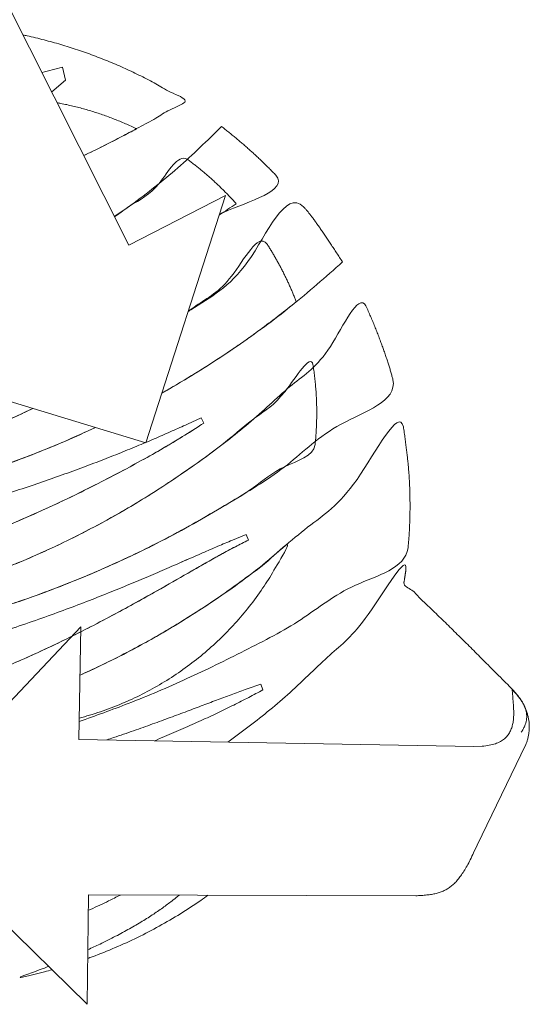
# Model space of a CAD drawing. Units: millimetres. Extents: x 551593 to 551879, y 6580328 to 6580477.
# Drawn here: x 551611 to 551613, y 6580352 to 6580357 of the extents above; entities that cross this region are included whole.
import ezdxf

# ---------------------------------------------------------------- set-up
doc = ezdxf.new("R2010")
doc.units = ezdxf.units.MM

msp = doc.modelspace()

# ---------------------------------------------------------------- linework, layer by layer
at = {"lineweight": 13}
for p, q in [((551611.1784, 6580355.8637), (551610.3572, 6580357.4993)), ((551610.8205, 6580356.7999), (551610.8028, 6580356.8743)), ((551610.7415, 6580356.7339), (551610.8205, 6580356.7999)), ((551611.728, 6580356.1449), (551611.1784, 6580355.8637)), ((551611.276, 6580354.744), (551611.728, 6580356.1449)), ((551609.8411, 6580355.1787), (551611.276, 6580354.744)), ((551611.5108, 6580354.8486), (551611.5899, 6580354.8853)), ((551611.5108, 6580354.8486), (551611.5899, 6580354.8853)), ((551611.5899, 6580354.8853), (551611.6034, 6580354.8541)), ((551611.5899, 6580354.8853), (551611.6034, 6580354.8541)), ((551611.7661, 6580354.191), (551611.8441, 6580354.2225)), ((551611.7661, 6580354.191), (551611.8441, 6580354.2225)), ((551611.8441, 6580354.2225), (551611.8576, 6580354.1914)), ((551611.8441, 6580354.2225), (551611.8576, 6580354.1914)), ((551610.9064, 6580353.6993), (551609.8746, 6580352.6077)), ((551610.8948, 6580353.0615), (551610.9064, 6580353.6993)), ((551611.8491, 6580353.3472), (551611.9273, 6580353.3741)), ((551611.9273, 6580353.3741), (551611.9392, 6580353.3423)), ((551613.1348, 6580353.0216), (551610.8948, 6580353.0615)), ((551613.1826, 6580353.0226), (551613.1348, 6580353.0216)), ((551613.1544, 6580352.4617), (551613.4307, 6580353.0328)), ((551609.8746, 6580352.6077), (551610.9428, 6580351.5588)), ((551613.1344, 6580352.4177), (551613.1544, 6580352.4617)), ((551610.9428, 6580351.5588), (551610.9501, 6580352.179)), ((551610.9501, 6580352.179), (551612.8064, 6580352.1745))]:
    msp.add_line(p, q, dxfattribs=at)
for points, knots in [([(551610.5799, 6580357.0558), (551610.5871, 6580357.0543), (551610.6267, 6580357.0458), (551610.698, 6580357.0287), (551610.7932, 6580357.0026), (551610.8869, 6580356.973), (551610.9792, 6580356.9404), (551611.0698, 6580356.9047), (551611.1593, 6580356.8659), (551611.2456, 6580356.8242), (551611.3359, 6580356.7795), (551611.4029, 6580356.7324), (551611.5426, 6580356.683), (551611.4101, 6580356.6362), (551611.3429, 6580356.5884), (551611.2452, 6580356.5368), (551611.1441, 6580356.482), (551611.0351, 6580356.4262), (551610.9603, 6580356.3897), (551610.9232, 6580356.3719)], [0.0625365, 0.0625365, 0.0625365, 0.0625365, 0.0649107, 0.0755027, 0.0860388, 0.0965443, 0.1069964, 0.1174167, 0.1277968, 0.1381567, 0.1484791, 0.1587834, 0.1690588, 0.1781409, 0.1883758, 0.1997257, 0.2121678, 0.2256624, 0.238858, 0.238858, 0.238858, 0.238858]), ([(551610.7724, 6580356.6723), (551610.7793, 6580356.671), (551610.7977, 6580356.6673), (551610.8276, 6580356.661), (551610.8621, 6580356.6531), (551610.8962, 6580356.6444), (551610.9301, 6580356.6352), (551610.9638, 6580356.6254), (551610.9972, 6580356.6148), (551611.0303, 6580356.6037), (551611.0631, 6580356.592), (551611.0956, 6580356.5796), (551611.1278, 6580356.5666), (551611.1598, 6580356.5532), (551611.1913, 6580356.5391), (551611.2121, 6580356.5292), (551611.2225, 6580356.5243), (551611.1949, 6580356.5095), (551611.1379, 6580356.4789), (551611.0487, 6580356.4333), (551610.9765, 6580356.3975), (551610.9339, 6580356.377), (551610.9232, 6580356.3719)], [0.50792252, 0.50792252, 0.50792252, 0.50792252, 0.51015707, 0.51394291, 0.51772097, 0.52148505, 0.52524328, 0.52898454, 0.53272873, 0.53645874, 0.54018333, 0.54389781, 0.54761099, 0.55131243, 0.55500806, 0.5586925, 0.5586925, 0.5586925, 0.56872817, 0.57943544, 0.59079372, 0.59458604, 0.59458604, 0.59458604, 0.59458604]), ([(551611.0975, 6580356.0246), (551611.1295, 6580356.0467), (551611.2528, 6580356.1343), (551611.4615, 6580356.2985), (551611.6232, 6580356.457), (551611.7046, 6580356.5368), (551611.7115, 6580356.5315), (551611.7252, 6580356.5209), (551611.7455, 6580356.5047), (551611.7657, 6580356.4885), (551611.7857, 6580356.4719), (551611.8056, 6580356.4553), (551611.8253, 6580356.4384), (551611.8448, 6580356.4214), (551611.8642, 6580356.4043), (551611.8834, 6580356.3869), (551611.9024, 6580356.3693), (551611.9213, 6580356.3516), (551611.94, 6580356.3337), (551611.9585, 6580356.3157), (551611.977, 6580356.2974), (551611.9948, 6580356.2791), (551612.1012, 6580356.1782), (551611.8501, 6580356.1109), (551611.7011, 6580356.0435), (551611.6943, 6580356.0404)], [1.0092821, 1.0092821, 1.0092821, 1.0092821, 1.0217217, 1.0577518, 1.0942631, 1.0942631, 1.0942631, 1.0970462, 1.0998205, 1.1025923, 1.1053582, 1.1081332, 1.1109003, 1.1136714, 1.1164325, 1.1192032, 1.1219697, 1.1247383, 1.1275006, 1.1302708, 1.1330325, 1.1357997, 1.1385561, 1.1775581, 1.1794501, 1.1794501, 1.1794501, 1.1794501]), ([(551611.0965, 6580356.0267), (551611.1262, 6580356.0478), (551611.2125, 6580356.1082), (551611.3541, 6580356.1762), (551611.4607, 6580356.3954), (551611.53, 6580356.3363), (551611.5486, 6580356.3225), (551611.5671, 6580356.3079), (551611.5853, 6580356.2932), (551611.6033, 6580356.2782), (551611.6212, 6580356.263), (551611.6388, 6580356.2477), (551611.6563, 6580356.232), (551611.6734, 6580356.2162), (551611.6905, 6580356.2001), (551611.7073, 6580356.1839), (551611.7239, 6580356.1674), (551611.7403, 6580356.1507), (551611.7564, 6580356.1338), (551611.7723, 6580356.1167), (551611.7828, 6580356.1052), (551611.788, 6580356.0994), (551611.7563, 6580356.078), (551611.7246, 6580356.0567), (551611.6927, 6580356.0354)], [0.660369, 0.660369, 0.660369, 0.660369, 0.671939, 0.6942782, 0.716787, 0.7193074, 0.7218123, 0.7243192, 0.7268192, 0.7293356, 0.7318325, 0.7343383, 0.7368307, 0.7393382, 0.7418365, 0.744334, 0.7468311, 0.7493339, 0.7518318, 0.7543306, 0.7568221, 0.7568221, 0.7568221, 0.7690839, 0.7690839, 0.7690839, 0.7690839]), ([(551611.516, 6580355.4879), (551611.521, 6580355.4912), (551611.6373, 6580355.5685), (551611.863, 6580355.679), (551612.0707, 6580356.1912), (551612.1794, 6580356.0714), (551612.1899, 6580356.0594), (551612.201, 6580356.0457), (551612.2126, 6580356.0307), (551612.2249, 6580356.0143), (551612.2377, 6580355.9967), (551612.2511, 6580355.978), (551612.2649, 6580355.958), (551612.2793, 6580355.9372), (551612.2941, 6580355.9152), (551612.3094, 6580355.8925), (551612.325, 6580355.869), (551612.341, 6580355.8447), (551612.3574, 6580355.8198), (551612.3742, 6580355.7945), (551612.3854, 6580355.7773), (551612.3911, 6580355.7687), (551612.2946, 6580355.6836), (551612.103, 6580355.5146), (551611.796, 6580355.289), (551611.5483, 6580355.1298), (551611.4034, 6580355.0458), (551611.3666, 6580355.025)], [1.093296, 1.093296, 1.093296, 1.093296, 1.0953125, 1.1404945, 1.1878658, 1.1894118, 1.1911255, 1.1930058, 1.1950368, 1.1972305, 1.1995606, 1.2020275, 1.2046158, 1.2073361, 1.2101599, 1.2130885, 1.2161099, 1.2192241, 1.2224071, 1.2256611, 1.2289675, 1.2289675, 1.2289675, 1.2701813, 1.3108268, 1.3509638, 1.3645048, 1.3645048, 1.3645048, 1.3645048]), ([(551611.5168, 6580355.4904), (551611.5311, 6580355.5008), (551611.6137, 6580355.5595), (551611.7584, 6580355.631), (551611.9181, 6580355.9508), (551611.9739, 6580355.8524), (551611.9861, 6580355.8333), (551611.9979, 6580355.8134), (551612.0096, 6580355.7935), (551612.0209, 6580355.7734), (551612.0321, 6580355.7532), (551612.0429, 6580355.7328), (551612.0534, 6580355.7123), (551612.0639, 6580355.6916), (551612.0739, 6580355.6707), (551612.0837, 6580355.6497), (551612.0932, 6580355.6286), (551612.1025, 6580355.6074), (551612.1114, 6580355.5859), (551612.1202, 6580355.5644), (551612.1258, 6580355.55), (551612.1285, 6580355.5428), (551612.0645, 6580355.4923), (551611.9371, 6580355.392), (551611.7385, 6580355.2529), (551611.5485, 6580355.1308), (551611.4233, 6580355.0573), (551611.3668, 6580355.0254)], [0.7402066, 0.7402066, 0.7402066, 0.7402066, 0.7460046, 0.7741652, 0.8031493, 0.8056166, 0.8080792, 0.8105443, 0.8130056, 0.8154756, 0.817939, 0.8204047, 0.8228698, 0.8253453, 0.8278193, 0.8302958, 0.8327662, 0.8352487, 0.8377281, 0.8402131, 0.8426923, 0.8426923, 0.8426923, 0.8688004, 0.8946909, 0.9203738, 0.9411929, 0.9411929, 0.9411929, 0.9411929]), ([(551609.0133, 6580353.7216), (551609.0215, 6580353.7218), (551609.1325, 6580353.725), (551609.3464, 6580353.7422), (551609.6523, 6580353.7885), (551609.9549, 6580353.8574), (551610.2528, 6580353.947), (551610.5447, 6580354.0567), (551610.8298, 6580354.1847), (551611.1064, 6580354.3308), (551611.3737, 6580354.4928), (551611.6304, 6580354.6726), (551611.8743, 6580354.8581), (551612.1091, 6580355.0889), (551612.3142, 6580355.2146), (551612.4882, 6580355.6158), (551612.5368, 6580355.4893), (551612.5496, 6580355.4611), (551612.5618, 6580355.4319), (551612.5736, 6580355.4032), (551612.5851, 6580355.3747), (551612.596, 6580355.3466), (551612.6064, 6580355.3189), (551612.6164, 6580355.2917), (551612.6259, 6580355.2651), (551612.6349, 6580355.2391), (551612.6433, 6580355.214), (551612.6511, 6580355.1895), (551612.6584, 6580355.1661), (551612.6651, 6580355.1435), (551612.671, 6580355.122), (551612.7125, 6580354.9816), (551612.3317, 6580354.863), (551612.0959, 6580354.6123), (551611.7614, 6580354.4097), (551611.4415, 6580354.2225), (551611.1086, 6580354.0593), (551610.7724, 6580353.9179), (551610.4324, 6580353.7991), (551610.091, 6580353.7027), (551609.7499, 6580353.6287), (551609.4108, 6580353.5775), (551609.0756, 6580353.5483), (551608.7456, 6580353.5437), (551608.4243, 6580353.5556), (551608.1943, 6580353.5968), (551608.0777, 6580353.606), (551608.0625, 6580353.6072)], [0.505474, 0.505474, 0.505474, 0.505474, 0.508112, 0.541093, 0.574134, 0.607253, 0.640469, 0.673776, 0.707158, 0.740576, 0.773991, 0.807351, 0.840607, 0.873706, 0.906592, 0.939216, 0.942642, 0.946034, 0.949402, 0.952723, 0.956011, 0.959238, 0.962406, 0.965496, 0.968524, 0.971456, 0.974299, 0.977036, 0.97967, 0.982186, 0.984579, 0.986831, 1.028155, 1.069016, 1.10943, 1.149386, 1.188874, 1.227865, 1.26633, 1.304229, 1.341514, 1.378149, 1.41409, 1.449315, 1.483781, 1.517496, 1.522585, 1.522585, 1.522585, 1.522585]), ([(551608.9952, 6580354.4761), (551609.067, 6580354.4832), (551609.248, 6580354.5052), (551609.5393, 6580354.5573), (551609.8701, 6580354.6401), (551610.2043, 6580354.75), (551610.4587, 6580354.8544), (551610.6015, 6580354.9221), (551610.6347, 6580354.9383)], [0.7993051, 0.7993051, 0.7993051, 0.7993051, 0.8224259, 0.8577172, 0.8941119, 0.9316413, 0.9703923, 0.9822225, 0.9822225, 0.9822225, 0.9822225]), ([(551608.9954, 6580354.4683), (551609.0222, 6580354.4729), (551609.1038, 6580354.4942), (551609.2789, 6580354.5088), (551609.479, 6580354.5481), (551609.686, 6580354.5934), (551609.8933, 6580354.6498), (551610.1023, 6580354.7164), (551610.3119, 6580354.7944), (551610.4895, 6580354.8696), (551610.5966, 6580354.9199), (551610.6346, 6580354.9383)], [0.4451186, 0.4451186, 0.4451186, 0.4451186, 0.4545335, 0.4762136, 0.4983219, 0.5208617, 0.5438334, 0.5672499, 0.5911324, 0.6155085, 0.6290477, 0.6290477, 0.6290477, 0.6290477]), ([(551610.9014, 6580353.4252), (551610.9146, 6580353.431), (551611.0396, 6580353.4876), (551611.2732, 6580353.6049), (551611.5939, 6580353.7995), (551611.9006, 6580354.0096), (551612.205, 6580354.2875), (551612.4519, 6580354.4361), (551612.7224, 6580354.9698), (551612.7407, 6580354.8001), (551612.7456, 6580354.7681), (551612.7498, 6580354.7364), (551612.7536, 6580354.7063), (551612.7571, 6580354.6772), (551612.7602, 6580354.6491), (551612.7629, 6580354.6217), (551612.7652, 6580354.595), (551612.7675, 6580354.5688), (551612.7691, 6580354.5429), (551612.7706, 6580354.5172), (551612.7717, 6580354.4914), (551612.7726, 6580354.4655), (551612.7732, 6580354.4392), (551612.7735, 6580354.4125), (551612.7736, 6580354.3895), (551612.7736, 6580354.3704), (551612.7734, 6580354.3553), (551612.7733, 6580354.3403), (551612.7729, 6580354.3253), (551612.7726, 6580354.3103), (551612.7721, 6580354.2953), (551612.7716, 6580354.2804), (551612.7708, 6580354.2655), (551612.7702, 6580354.2506), (551612.7693, 6580354.2357), (551612.7684, 6580354.221), (551612.7673, 6580354.2062), (551612.7662, 6580354.1915), (551612.765, 6580354.1768), (551612.7636, 6580354.1622), (551612.7526, 6580354.03), (551612.4289, 6580353.9541), (551612.1672, 6580353.7329), (551611.8352, 6580353.5633), (551611.5114, 6580353.4027), (551611.1964, 6580353.2705), (551610.9903, 6580353.1948), (551610.8966, 6580353.1627)], [0.8608176, 0.8608176, 0.8608176, 0.8608176, 0.8654372, 0.904794, 0.9446411, 0.9850256, 1.0260181, 1.0677142, 1.1102335, 1.1139544, 1.1174972, 1.1208859, 1.1241279, 1.1272566, 1.1302704, 1.1332023, 1.1360559, 1.1388684, 1.1416344, 1.1443828, 1.1471294, 1.1498988, 1.1526947, 1.1555454, 1.1584548, 1.1600729, 1.1616832, 1.1632897, 1.1648924, 1.1664991, 1.1680984, 1.1696939, 1.1712862, 1.1728825, 1.1744678, 1.1760535, 1.1776285, 1.1792077, 1.1807804, 1.1823498, 1.1839128, 1.222924, 1.2619713, 1.3009807, 1.3398557, 1.3784997, 1.4102397, 1.4102397, 1.4102397, 1.4102397]), ([(551610.9899, 6580354.8307), (551610.9624, 6580354.8177), (551610.8641, 6580354.7724), (551610.6936, 6580354.6995), (551610.4772, 6580354.6173), (551610.2595, 6580354.544), (551610.0408, 6580354.48), (551609.8219, 6580354.4253), (551609.6024, 6580354.3786), (551609.386, 6580354.3442), (551609.1765, 6580354.3079), (551609.0603, 6580354.3162), (551608.9993, 6580354.3062)], [0.986525, 0.986525, 0.986525, 0.986525, 0.9962831, 1.0212096, 1.0459479, 1.0704868, 1.0948293, 1.1189559, 1.1428631, 1.1665328, 1.1899566, 1.2083949, 1.2083949, 1.2083949, 1.2083949]), ([(551610.9902, 6580354.8306), (551610.9336, 6580354.8039), (551610.7663, 6580354.7285), (551610.4845, 6580354.6172), (551610.1437, 6580354.5066), (551609.8014, 6580354.4182), (551609.4595, 6580354.3515), (551609.1918, 6580354.316), (551609.0388, 6580354.3021), (551608.9994, 6580354.299)], [1.4097767, 1.4097767, 1.4097767, 1.4097767, 1.4298366, 1.4685829, 1.5068514, 1.5446222, 1.5818361, 1.6184606, 1.6311129, 1.6311129, 1.6311129, 1.6311129]), ([(551609.003, 6580354.1499), (551609.0523, 6580354.1524), (551609.1524, 6580354.1589), (551609.3027, 6580354.1731), (551609.453, 6580354.1924), (551609.6098, 6580354.2142), (551609.7683, 6580354.2545), (551609.9308, 6580354.294), (551610.0873, 6580354.3357), (551610.2382, 6580354.3784), (551610.3833, 6580354.4218), (551610.5226, 6580354.4658), (551610.6561, 6580354.5101), (551610.7837, 6580354.5546), (551610.9054, 6580354.5987), (551611.0212, 6580354.6426), (551611.1309, 6580354.6857), (551611.2346, 6580354.7282), (551611.3322, 6580354.7693), (551611.4237, 6580354.8093), (551611.4824, 6580354.8358), (551611.5108, 6580354.8486)], [0.334393, 0.334393, 0.334393, 0.334393, 0.350215, 0.366544, 0.3827588, 0.3988263, 0.4172456, 0.435113, 0.4524295, 0.469181, 0.4853724, 0.5009866, 0.5160199, 0.5304568, 0.5442998, 0.5575237, 0.570127, 0.5821003, 0.5934275, 0.6040957, 0.6140925, 0.6140925, 0.6140925, 0.6140925]), ([(551609.003, 6580354.15), (551609.0194, 6580354.1508), (551609.0527, 6580354.1526), (551609.1028, 6580354.1559), (551609.1535, 6580354.1596), (551609.2041, 6580354.1641), (551609.2545, 6580354.1687), (551609.3047, 6580354.1741), (551609.3548, 6580354.1798), (551609.4047, 6580354.1861), (551609.4544, 6580354.1927), (551609.5039, 6580354.1999), (551609.5531, 6580354.2076), (551609.6426, 6580354.2218), (551609.7683, 6580354.2547), (551609.9308, 6580354.2939), (551610.0873, 6580354.3357), (551610.2382, 6580354.3784), (551610.3833, 6580354.4218), (551610.5226, 6580354.4658), (551610.6561, 6580354.5101), (551610.7837, 6580354.5546), (551610.9054, 6580354.5987), (551611.0212, 6580354.6426), (551611.1309, 6580354.6857), (551611.2346, 6580354.7282), (551611.3322, 6580354.7693), (551611.4237, 6580354.8093), (551611.4824, 6580354.8358), (551611.5108, 6580354.8486)], [0.0220331, 0.0220331, 0.0220331, 0.0220331, 0.0272827, 0.0327194, 0.0381519, 0.0435695, 0.0489871, 0.0543827, 0.0597721, 0.0651407, 0.0705033, 0.0758422, 0.0811648, 0.0864683, 0.1048876, 0.122755, 0.1400715, 0.156823, 0.1730144, 0.1886286, 0.2036619, 0.2180988, 0.2319418, 0.2451657, 0.257769, 0.2697423, 0.2810695, 0.2917377, 0.3017345, 0.3017345, 0.3017345, 0.3017345]), ([(551611.6034, 6580354.8541), (551611.5625, 6580354.8279), (551611.4738, 6580354.771), (551611.3275, 6580354.6854), (551611.1603, 6580354.5926), (551610.9738, 6580354.496), (551610.7708, 6580354.3971), (551610.5535, 6580354.2989), (551610.3243, 6580354.2033), (551610.0855, 6580354.1129), (551609.8396, 6580354.0296), (551609.5888, 6580353.9562), (551609.3356, 6580353.8944), (551609.1422, 6580353.8587), (551609.0337, 6580353.8426), (551609.0105, 6580353.8394)], [0, 0, 0, 0, 0.0155589, 0.0337747, 0.0543208, 0.0768708, 0.1010974, 0.1266839, 0.1533156, 0.1806937, 0.2085182, 0.2365191, 0.2644354, 0.2920321, 0.2995539, 0.2995539, 0.2995539, 0.2995539]), ([(551611.6034, 6580354.8541), (551611.5725, 6580354.8342), (551611.5065, 6580354.7915), (551611.3991, 6580354.7272), (551611.2786, 6580354.6579), (551611.1457, 6580354.5854), (551611.0016, 6580354.5104), (551610.8472, 6580354.4341), (551610.6839, 6580354.3575), (551610.5126, 6580354.282), (551610.3345, 6580354.2081), (551610.1506, 6580354.1373), (551609.9622, 6580354.0706), (551609.7697, 6580354.0085), (551609.5762, 6580353.9553), (551609.3764, 6580353.8983), (551609.2041, 6580353.8915), (551609.0561, 6580353.8065), (551609.0109, 6580353.8207)], [0, 0, 0, 0, 0.0117841, 0.0252056, 0.040101, 0.0563364, 0.0737449, 0.0921865, 0.1115091, 0.1315635, 0.1522065, 0.173306, 0.1947209, 0.2163193, 0.2379726, 0.2595737, 0.2810029, 0.2985861, 0.2985861, 0.2985861, 0.2985861]), ([(551611.8576, 6580354.1914), (551611.8146, 6580354.1696), (551611.7204, 6580354.1219), (551611.5716, 6580354.0367), (551611.401, 6580353.9388), (551611.2098, 6580353.8309), (551610.9988, 6580353.7171), (551610.7685, 6580353.6015), (551610.5198, 6580353.4878), (551610.2531, 6580353.3805), (551609.9692, 6580353.2829), (551609.6687, 6580353.1997), (551609.3524, 6580353.1344), (551609.0207, 6580353.092), (551608.6744, 6580353.0737), (551608.3148, 6580353.0943), (551607.9728, 6580353.1138), (551607.7585, 6580353.2115), (551607.6628, 6580353.2257)], [0, 0, 0, 0, 0.0154355, 0.033848, 0.0549618, 0.078505, 0.1042029, 0.1318069, 0.1610869, 0.1918517, 0.2239362, 0.257249, 0.2917319, 0.3274014, 0.3643369, 0.4027158, 0.4427672, 0.474143, 0.474143, 0.474143, 0.474143]), ([(551608.0057, 6580353.553), (551608.0496, 6580353.543), (551608.1506, 6580353.521), (551608.3126, 6580353.494), (551608.4898, 6580353.4712), (551608.6672, 6580353.4546), (551608.8422, 6580353.4437), (551609.0124, 6580353.4378), (551609.1752, 6580353.4366), (551609.3281, 6580353.4394), (551609.4686, 6580353.446), (551609.5942, 6580353.4552), (551609.7023, 6580353.4675), (551609.7908, 6580353.4804), (551609.9032, 6580353.5091), (551610.0443, 6580353.5464), (551610.2177, 6580353.5962), (551610.3819, 6580353.6463), (551610.537, 6580353.697), (551610.6837, 6580353.7475), (551610.8221, 6580353.7979), (551610.9528, 6580353.8476), (551611.076, 6580353.8966), (551611.1924, 6580353.9443), (551611.302, 6580353.9906), (551611.4054, 6580354.0352), (551611.503, 6580354.0779), (551611.5951, 6580354.118), (551611.6821, 6580354.1559), (551611.7387, 6580354.1795), (551611.7661, 6580354.191)], [1.6434565, 1.6434565, 1.6434565, 1.6434565, 1.65783, 1.6768188, 1.6959804, 1.715096, 1.7339124, 1.752195, 1.7696758, 1.786104, 1.8012151, 1.8147584, 1.8264702, 1.8360929, 1.8433855, 1.863629, 1.882893, 1.9012199, 1.9186464, 1.9352081, 1.950938, 1.9658711, 1.9800278, 1.9934518, 2.0061654, 2.0181893, 2.0295542, 2.0402916, 2.0504136, 2.0599573, 2.0599573, 2.0599573, 2.0599573]), ([(551610.9014, 6580353.4253), (551610.9384, 6580353.4419), (551611.0171, 6580353.4783), (551611.1364, 6580353.5374), (551611.2596, 6580353.6025), (551611.3814, 6580353.6715), (551611.5017, 6580353.744), (551611.6208, 6580353.821), (551611.7369, 6580353.8994), (551611.8571, 6580353.9897), (551611.9528, 6580354.0542), (551612.1246, 6580354.2254), (551612.0108, 6580354.0366), (551611.9587, 6580353.9463), (551611.8822, 6580353.8381), (551611.8032, 6580353.7417), (551611.7166, 6580353.6492), (551611.6238, 6580353.5634), (551611.5252, 6580353.484), (551611.4211, 6580353.4115), (551611.3118, 6580353.3461), (551611.1977, 6580353.2884), (551611.0792, 6580353.2385), (551610.9782, 6580353.2043), (551610.9169, 6580353.187), (551610.897, 6580353.1818)], [0.580447, 0.580447, 0.580447, 0.580447, 0.5934282, 0.6082427, 0.6231279, 0.6380801, 0.6530984, 0.6681985, 0.683373, 0.6986281, 0.7139705, 0.7293989, 0.7429639, 0.7564881, 0.7699803, 0.7834636, 0.7969472, 0.8104396, 0.8239499, 0.8374969, 0.8510825, 0.864735, 0.8784625, 0.8922846, 0.8988744, 0.8988744, 0.8988744, 0.8988744]), ([(551611.74, 6580353.0464), (551611.7813, 6580353.076), (551611.9023, 6580353.1657), (551612.0953, 6580353.3211), (551612.3317, 6580353.5608), (551612.5058, 6580353.6851), (551612.7632, 6580354.1332), (551612.7497, 6580354.0184), (551612.749, 6580354.0138), (551612.7483, 6580354.0092), (551612.7477, 6580354.0046), (551612.747, 6580354), (551612.7463, 6580353.9954), (551612.7457, 6580353.9909), (551612.7448, 6580353.9863), (551612.7443, 6580353.9817), (551612.7435, 6580353.9771), (551612.7429, 6580353.9725), (551612.742, 6580353.9679), (551612.7415, 6580353.9633), (551612.7406, 6580353.9588), (551612.7399, 6580353.9543), (551612.7348, 6580353.9305), (551612.7905, 6580353.9103), (551612.8234, 6580353.8669), (551612.8654, 6580353.8294), (551612.9027, 6580353.7927), (551612.939, 6580353.7576), (551612.9739, 6580353.7235), (551613.008, 6580353.6901), (551613.0417, 6580353.6569), (551613.0753, 6580353.6237), (551613.1093, 6580353.59), (551613.1439, 6580353.5555), (551613.1797, 6580353.5198), (551613.2169, 6580353.4826), (551613.2561, 6580353.4435), (551613.2973, 6580353.402), (551613.3319, 6580353.3678), (551613.3578, 6580353.3412), (551613.3738, 6580353.3233), (551613.3882, 6580353.3058), (551613.4008, 6580353.2885), (551613.4115, 6580353.2714), (551613.4204, 6580353.2544), (551613.4274, 6580353.2376), (551613.4323, 6580353.2208), (551613.4352, 6580353.204), (551613.4358, 6580353.1871), (551613.4343, 6580353.1702), (551613.4302, 6580353.1532), (551613.4241, 6580353.136), (551613.4154, 6580353.1187), (551613.408, 6580353.1075), (551613.4042, 6580353.1018)], [0.3842331, 0.3842331, 0.3842331, 0.3842331, 0.4004851, 0.4325245, 0.4654652, 0.4995208, 0.5348724, 0.535372, 0.5358692, 0.5363703, 0.5368597, 0.5373608, 0.5378502, 0.5383513, 0.5388426, 0.5393437, 0.5398343, 0.5403354, 0.5408266, 0.5413277, 0.541819, 0.5423102, 0.5428015, 0.5494207, 0.555633, 0.5615137, 0.5671046, 0.5724809, 0.5776788, 0.582768, 0.5877903, 0.592832, 0.5979209, 0.6031324, 0.6085053, 0.6141148, 0.6200055, 0.6262414, 0.6328671, 0.6355846, 0.6381469, 0.6405677, 0.642846, 0.6450056, 0.6470395, 0.6489763, 0.6508328, 0.6526457, 0.6544305, 0.6562294, 0.6580726, 0.660009, 0.662069, 0.6642808, 0.6642808, 0.6642808, 0.6642808]), ([(551611.0547, 6580353.0586), (551611.0671, 6580353.0628), (551611.1177, 6580353.0797), (551611.204, 6580353.1095), (551611.3115, 6580353.1477), (551611.4125, 6580353.1847), (551611.508, 6580353.2203), (551611.5985, 6580353.2546), (551611.685, 6580353.2871), (551611.768, 6580353.3181), (551611.8224, 6580353.3376), (551611.8491, 6580353.3472)], [0.36870646, 0.36870646, 0.36870646, 0.36870646, 0.37290643, 0.38581386, 0.39797734, 0.40945233, 0.42031782, 0.43063912, 0.44048901, 0.44992653, 0.45902884, 0.45902884, 0.45902884, 0.45902884]), ([(551611.9392, 6580353.3423), (551611.9126, 6580353.328), (551611.8579, 6580353.2985), (551611.7727, 6580353.2553), (551611.6825, 6580353.2114), (551611.587, 6580353.167), (551611.4862, 6580353.1219), (551611.3986, 6580353.0842), (551611.3445, 6580353.0615), (551611.326, 6580353.0538)], [0, 0, 0, 0, 0.00969963, 0.01990304, 0.03062095, 0.04186904, 0.05365869, 0.06600876, 0.07244899, 0.07244899, 0.07244899, 0.07244899]), ([(551611.6285, 6580352.1774), (551611.6147, 6580352.1675), (551611.5631, 6580352.1313), (551611.4716, 6580352.0713), (551611.3519, 6580352.0014), (551611.2286, 6580351.9371), (551611.1011, 6580351.8789), (551611.0077, 6580351.8415), (551610.9543, 6580351.8221), (551610.9458, 6580351.8191)], [0.11203343, 0.11203343, 0.11203343, 0.11203343, 0.11748071, 0.1322496, 0.14706422, 0.1619193, 0.17683581, 0.19181281, 0.19460612, 0.19460612, 0.19460612, 0.19460612]), ([(551610.9464, 6580351.8684), (551610.9697, 6580351.8791), (551611.0221, 6580351.9036), (551611.1017, 6580351.943), (551611.1815, 6580351.9861), (551611.2537, 6580352.0281), (551611.3186, 6580352.0694), (551611.3772, 6580352.1098), (551611.4249, 6580352.1459), (551611.4529, 6580352.1687), (551611.4637, 6580352.1778)], [0.28157352, 0.28157352, 0.28157352, 0.28157352, 0.28976052, 0.30029647, 0.30996192, 0.31884938, 0.3270396, 0.33462309, 0.34167358, 0.34619914, 0.34619914, 0.34619914, 0.34619914]), ([(551611.1309, 6580352.1786), (551611.1065, 6580352.1666), (551611.0576, 6580352.1406), (551610.9921, 6580352.1109), (551610.953, 6580352.0936), (551610.949, 6580352.0918)], [0.31567734, 0.31567734, 0.31567734, 0.31567734, 0.32417103, 0.33631274, 0.33769296, 0.33769296, 0.33769296, 0.33769296]), ([(551610.743, 6580351.755), (551610.7303, 6580351.7515), (551610.6638, 6580351.7338), (551610.4843, 6580351.6885), (551610.6539, 6580351.7466), (551610.7143, 6580351.7696), (551610.7242, 6580351.7735)], [0.21804702, 0.21804702, 0.21804702, 0.21804702, 0.22201508, 0.23726481, 0.252115, 0.2552745, 0.2552745, 0.2552745, 0.2552745])]:
    msp.add_open_spline(points, degree=3, knots=knots, dxfattribs=at)
msp.add_open_spline([(551610.8028, 6580356.8743), (551610.7641, 6580356.8639), (551610.7254, 6580356.8535), (551610.6866, 6580356.8432)], degree=3, dxfattribs=at)
for points in [[(551609.0794, 6580353.7243), (551609.2988, 6580353.7408), (551609.5172, 6580353.7691), (551609.7341, 6580353.8089), (551609.9492, 6580353.8597), (551610.1619, 6580353.9212), (551610.3719, 6580353.9929), (551610.5787, 6580354.0744), (551610.7818, 6580354.1655), (551610.981, 6580354.2656), (551611.1755, 6580354.3743), (551611.3652, 6580354.4914), (551611.5493, 6580354.6164), (551611.7277, 6580354.7489), (551611.8997, 6580354.8885), (551612.0651, 6580355.0349), (551612.2232, 6580355.1876), (551612.2258, 6580355.1707), (551612.2282, 6580355.1539), (551612.2305, 6580355.1369), (551612.2325, 6580355.12), (551612.2345, 6580355.103), (551612.2362, 6580355.086), (551612.2378, 6580355.0688), (551612.2391, 6580355.0517), (551612.2405, 6580355.0345), (551612.2415, 6580355.0173), (551612.2425, 6580355), (551612.2432, 6580354.9827), (551612.2438, 6580354.9653), (551612.2442, 6580354.948), (551612.2445, 6580354.9305), (551612.2445, 6580354.9131), (551612.2445, 6580354.9017), (551612.2444, 6580354.8904), (551612.2442, 6580354.8791), (551612.244, 6580354.8679), (551612.2437, 6580354.8566), (551612.2433, 6580354.8454), (551612.2428, 6580354.8341), (551612.2422, 6580354.823), (551612.2417, 6580354.8118), (551612.241, 6580354.8006), (551612.2402, 6580354.7894), (551612.2394, 6580354.7783), (551612.2386, 6580354.7671), (551612.2376, 6580354.7561), (551612.2366, 6580354.745), (551612.2355, 6580354.734), (551612.0619, 6580354.6079), (551611.885, 6580354.4889), (551611.7052, 6580354.3768), (551611.5227, 6580354.2718), (551611.338, 6580354.1737), (551611.1512, 6580354.0828), (551610.9627, 6580353.9989), (551610.7728, 6580353.9222), (551610.582, 6580353.8524), (551610.3904, 6580353.7898), (551610.1984, 6580353.7344), (551610.0062, 6580353.686), (551609.8143, 6580353.6447), (551609.6229, 6580353.6106), (551609.4324, 6580353.5837), (551609.243, 6580353.564), (551609.2323, 6580353.5733), (551609.2215, 6580353.5828), (551609.2109, 6580353.5924), (551609.2003, 6580353.6021), (551609.1898, 6580353.6118), (551609.1793, 6580353.6217), (551609.169, 6580353.6316), (551609.1587, 6580353.6416), (551609.1486, 6580353.6516), (551609.1384, 6580353.6618), (551609.1284, 6580353.672), (551609.1184, 6580353.6823), (551609.1085, 6580353.6927), (551609.0987, 6580353.7032), (551609.0891, 6580353.7137)], [(551609.3998, 6580353.443), (551609.4394, 6580353.445), (551609.478, 6580353.4472), (551609.5152, 6580353.4496), (551609.5512, 6580353.4524), (551609.5859, 6580353.4553), (551609.6192, 6580353.4585), (551609.6512, 6580353.4618), (551609.6815, 6580353.4654), (551609.7104, 6580353.469), (551609.7376, 6580353.4729), (551609.7632, 6580353.477), (551609.787, 6580353.4812), (551609.8091, 6580353.4855), (551609.8293, 6580353.4899), (551609.8476, 6580353.4945), (551609.864, 6580353.4991), (551610.0471, 6580353.5478), (551610.2204, 6580353.5975), (551610.3844, 6580353.6477), (551610.5394, 6580353.6983), (551610.686, 6580353.7488), (551610.8243, 6580353.7991), (551610.9549, 6580353.8488), (551611.0781, 6580353.8977), (551611.1943, 6580353.9453), (551611.3039, 6580353.9916), (551611.4073, 6580354.0361), (551611.5048, 6580354.0786), (551611.5969, 6580354.1188), (551611.6838, 6580354.1564), (551611.7661, 6580354.191)], [(551611.8576, 6580354.1914), (551611.7833, 6580354.154), (551611.7011, 6580354.1097), (551611.6111, 6580354.0591), (551611.5133, 6580354.0034), (551611.408, 6580353.9431), (551611.2954, 6580353.8794), (551611.1755, 6580353.8129), (551611.0486, 6580353.7447), (551610.9148, 6580353.6754), (551610.7741, 6580353.606), (551610.6269, 6580353.5375), (551610.4732, 6580353.4705), (551610.3132, 6580353.406), (551610.147, 6580353.3449), (551609.9748, 6580353.2881), (551609.7967, 6580353.2363), (551609.7702, 6580353.2463), (551609.744, 6580353.2568), (551609.7181, 6580353.2676), (551609.6922, 6580353.2789), (551609.6666, 6580353.2905), (551609.6412, 6580353.3026), (551609.616, 6580353.315), (551609.591, 6580353.3278), (551609.5664, 6580353.3409), (551609.5418, 6580353.3544), (551609.5176, 6580353.3683), (551609.4935, 6580353.3825), (551609.4697, 6580353.3971), (551609.4462, 6580353.4121), (551609.4229, 6580353.4274)], [(551613.3531, 6580353.3426), (551613.3552, 6580353.3154), (551613.3576, 6580353.2877), (551613.3598, 6580353.2595), (551613.3614, 6580353.2315), (551613.3618, 6580353.2038), (551613.3604, 6580353.1769), (551613.3567, 6580353.151), (551613.3501, 6580353.1265), (551613.3404, 6580353.1037), (551613.3268, 6580353.083), (551613.3088, 6580353.0647), (551613.2859, 6580353.0492), (551613.2576, 6580353.0367), (551613.2233, 6580353.0278), (551613.1826, 6580353.0226)], [(551613.4307, 6580353.0328), (551613.4371, 6580353.0503), (551613.4423, 6580353.0685), (551613.4462, 6580353.0872), (551613.4488, 6580353.1065), (551613.45, 6580353.1259), (551613.4496, 6580353.1458), (551613.4478, 6580353.1659), (551613.4443, 6580353.1861), (551613.4393, 6580353.2063), (551613.4326, 6580353.2265), (551613.4241, 6580353.2466), (551613.4137, 6580353.2665), (551613.4016, 6580353.2861), (551613.3874, 6580353.3054), (551613.3713, 6580353.3242), (551613.3531, 6580353.3426)], [(551612.8064, 6580352.1745), (551612.8387, 6580352.1762), (551612.8684, 6580352.1789), (551612.8958, 6580352.1825), (551612.9211, 6580352.1877), (551612.9445, 6580352.1945), (551612.9664, 6580352.2034), (551612.987, 6580352.2144), (551613.0065, 6580352.228), (551613.0252, 6580352.2444), (551613.0433, 6580352.2639), (551613.0612, 6580352.2868), (551613.0789, 6580352.3133), (551613.0969, 6580352.3438), (551613.1153, 6580352.3785), (551613.1344, 6580352.4177)]]:
    msp.add_spline(points, degree=3, dxfattribs=at)

doc.saveas('drawing.dxf')
